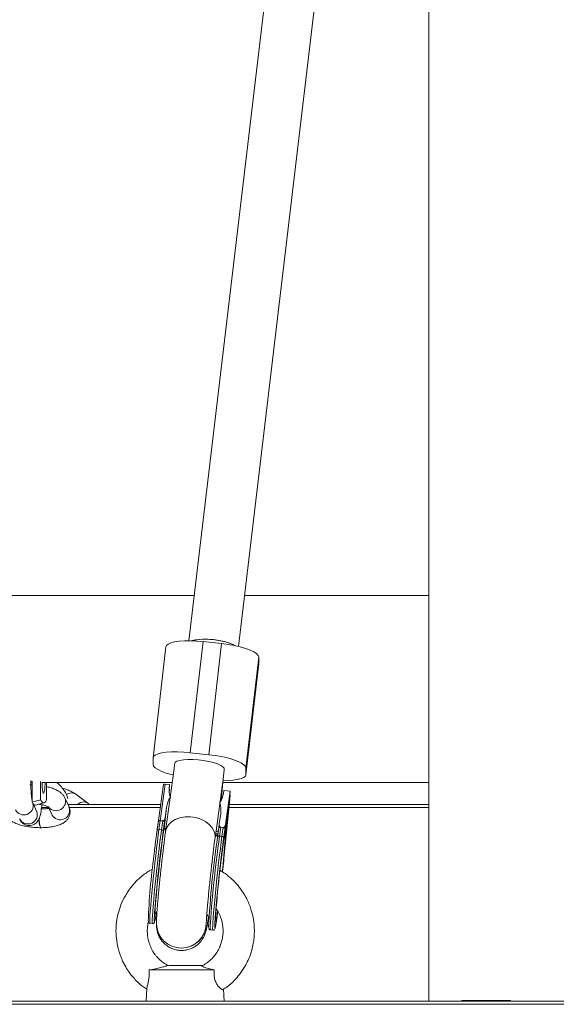
# Paper-space layout '_Rechts' of a CAD drawing. Units: millimetres. Extents: x -5987 to 3622, y -454 to 3085.
# Drawn here: x -182 to -10, y 1345 to 1661 of the extents above; entities that cross this region are included whole.
import ezdxf

# ---------------------------------------------------------------- set-up
doc = ezdxf.new("R2010")
doc.units = ezdxf.units.MM

psp = doc.layouts.new('_Rechts')

# ---------------------------------------------------------------- linework, layer by layer
at = {"color": 7, "linetype": 'Continuous', "lineweight": 15}
for p, q in [((27.86, 2768.36), (-127.7, 1461.74)), ((-111.8, 1459.92), (43.75, 2766.48)), ((-50.8, 1972.29), (-50.8, 1346.29)), ((-125.97, 1476.29), (-400.94, 1476.29)), ((-50.8, 1476.29), (-109.85, 1476.29)), ((-123.16, 1461.47), (-127.28, 1425.88)), ((-123.16, 1461.47), (-117.2, 1460.83)), ((-121.31, 1425.24), (-117.2, 1460.83)), ((-135.08, 1459.83), (-139.2, 1424.24)), ((-105.27, 1456.52), (-109.39, 1420.93)), ((-109.39, 1418.92), (-105.27, 1454.5)), ((-109.39, 1418.83), (-105.28, 1454.42)), ((-105.27, 1454.5), (-105.28, 1454.42)), ((-105.27, 1456.52), (-105.27, 1454.5)), ((-127.28, 1425.88), (-121.31, 1425.24)), ((-139.2, 1422.14), (-139.2, 1424.16)), ((-132.43, 1420.8), (-135.18, 1400.73)), ((-109.39, 1418.92), (-109.39, 1420.93)), ((-178.41, 1416.29), (-177.93, 1416.29)), ((-177.93, 1410.03), (-177.93, 1416.78)), ((-175.24, 1416.71), (-175.24, 1410.8)), ((-174.83, 1416.29), (-133.05, 1416.29)), ((-173.83, 1415.91), (-173.84, 1416.29)), ((-173.37, 1416.29), (-173.37, 1410.8)), ((-119.32, 1398.56), (-116.64, 1418.15)), ((-116.9, 1416.29), (-50.8, 1416.29)), ((-116.52, 1419.06), (-116.55, 1418.8)), ((-177.93, 1415.56), (-178.68, 1415.58)), ((-135.85, 1415.73), (-137.45, 1404.12)), ((-135.25, 1415.84), (-136.87, 1404.1)), ((-133.86, 1415.69), (-135.25, 1415.84)), ((-134.05, 1413.63), (-134, 1414.26)), ((-133.86, 1415.69), (-134, 1414.68)), ((-134, 1414.26), (-133.86, 1415.48)), ((-134, 1414.26), (-134, 1414.68)), ((-133.86, 1414.38), (-134, 1413.2)), ((-133.98, 1414.4), (-133.86, 1414.38)), ((-133.98, 1412.97), (-133.86, 1414.18)), ((-133.86, 1415.69), (-133.86, 1415.48)), ((-133.86, 1414.38), (-133.86, 1414.18)), ((-117.39, 1410.57), (-116.93, 1415.21)), ((-116.61, 1412.8), (-116.47, 1413.8)), ((-114.48, 1413.59), (-116.47, 1413.8)), ((-115.96, 1402.89), (-114.48, 1413.59)), ((-114.48, 1413.38), (-115.93, 1400.66)), ((-114.48, 1413.59), (-114.48, 1413.38)), ((-166.14, 1408.51), (-167.45, 1411.41)), ((-160.07, 1409.68), (-163.97, 1412.58)), ((-115.96, 1397.2), (-114.48, 1412.08)), ((-115.93, 1399.86), (-114.48, 1412.29)), ((-114.6, 1412.3), (-114.48, 1412.29)), ((-114.48, 1412.29), (-114.48, 1412.08)), ((-176.52, 1407.2), (-177.55, 1409.42)), ((-176.87, 1409.11), (-174.18, 1409.84)), ((-172.62, 1408.28), (-174.99, 1408.28)), ((-172.69, 1408.42), (-171.61, 1406.04)), ((-136.73, 1409.32), (-166.51, 1409.32)), ((-136.88, 1408.28), (-166.11, 1408.28)), ((-159.64, 1409.32), (-160.07, 1409.68)), ((-134.88, 1408.31), (-135.66, 1401.52)), ((-135.34, 1404.99), (-134.88, 1408.31)), ((-50.8, 1408.28), (-114.86, 1408.28)), ((-50.8, 1409.32), (-114.75, 1409.32)), ((-137.45, 1404.12), (-137.47, 1403.96)), ((-136.87, 1404.1), (-136.07, 1404.01)), ((-135.34, 1404.99), (-135.48, 1403.74)), ((-117.49, 1406.42), (-117.95, 1403.11)), ((-115.68, 1403.99), (-115.88, 1402.6)), ((-115.88, 1402.7), (-115.72, 1403.84)), ((-115.48, 1405.64), (-115.87, 1402.22)), ((-115.87, 1402.3), (-115.68, 1403.99)), ((-115.72, 1403.84), (-115.49, 1406.13)), ((-115.7, 1403.99), (-115.68, 1403.99)), ((-115.69, 1404.08), (-115.68, 1404.08)), ((-115.49, 1406.03), (-115.68, 1404.08)), ((-115.68, 1404.08), (-115.62, 1404.53)), ((-115.62, 1404.53), (-115.48, 1405.71)), ((-115.61, 1404.26), (-115.6, 1404.45)), ((-115.47, 1404.97), (-115.57, 1404.98)), ((-115.5, 1406.03), (-115.49, 1406.03)), ((-115.49, 1406.13), (-115.49, 1406.03)), ((-115.49, 1405.64), (-115.48, 1405.64)), ((-115.48, 1405.71), (-115.48, 1405.64)), ((-175.21, 1401.86), (-175.19, 1401.86)), ((-137.28, 1401.29), (-136.48, 1401.2)), ((-135.05, 1401.63), (-135.48, 1401.72)), ((-117.95, 1403.07), (-118.09, 1401.87)), ((-117.5, 1402), (-116.69, 1401.91)), ((-115.93, 1400.66), (-116.27, 1399.53)), ((-115.96, 1402.89), (-116.1, 1401.64)), ((-115.88, 1402.6), (-115.88, 1402.7)), ((-115.49, 1401.96), (-115.88, 1398.65)), ((-115.87, 1399.38), (-115.48, 1402.69)), ((-115.87, 1402.22), (-115.87, 1402.3)), ((-115.71, 1400.66), (-115.87, 1399.27)), ((-115.86, 1399.73), (-115.63, 1401.73)), ((-115.85, 1400.31), (-115.62, 1402.31)), ((-115.62, 1402.2), (-115.85, 1400.21)), ((-115.76, 1403.05), (-115.75, 1403.07)), ((-115.72, 1400.66), (-115.71, 1400.66)), ((-115.71, 1400.14), (-115.71, 1400.66)), ((-115.71, 1400.47), (-115.68, 1400.47)), ((-115.68, 1400.47), (-115.49, 1402.07)), ((-115.67, 1400.99), (-115.68, 1400.47)), ((-115.68, 1400.99), (-115.67, 1400.99)), ((-115.48, 1402.58), (-115.67, 1400.99)), ((-115.5, 1401.96), (-115.49, 1401.96)), ((-115.49, 1402.07), (-115.49, 1401.96)), ((-115.48, 1402.69), (-115.48, 1402.58)), ((-117.9, 1399.19), (-117.1, 1399.1)), ((-115.88, 1398.76), (-115.71, 1400.14)), ((-115.88, 1398.65), (-115.88, 1398.76)), ((-115.87, 1399.27), (-115.87, 1399.38)), ((-115.85, 1400.21), (-115.85, 1400.31)), ((-115.96, 1397.2), (-116.1, 1395.95)), ((-116.1, 1395.95), (-116.1, 1395.95)), ((-116.92, 1387.71), (-116.54, 1391.39)), ((-140.19, 1371.23), (-139.4, 1371.15)), ((-122.12, 1371.1), (-122.12, 1371.09)), ((-120.81, 1369.13), (-120.02, 1369.05)), ((-133.88, 1357.77), (-134.83, 1357.57)), ((-133.88, 1357.77), (-123.88, 1357.77)), ((-123.38, 1357.67), (-123.88, 1357.77)), ((-140.38, 1356.29), (-119.59, 1356.29)), ((-141.18, 1350.37), (-141.38, 1346.29)), ((-116.38, 1346.29), (-116.58, 1350.16)), ((-499, 1346.29), (229.69, 1346.29)), ((-40.14, 1346.49), (-40.14, 1346.29)), ((-40.14, 1346.49), (-24.57, 1346.49)), ((-24.57, 1346.29), (-24.57, 1346.49))]:
    psp.add_line(p, q, dxfattribs=at)
at = {"color": 8, "linetype": 'Continuous', "lineweight": 15}
for p, q in [((-134, 1413.1), (-134, 1413.2)), ((-135.48, 1401.72), (-135.12, 1401.15)), ((-115.64, 1401.63), (-115.63, 1401.63)), ((-115.63, 1402.2), (-115.62, 1402.2)), ((-119.27, 1398.91), (-118.34, 1399.87)), ((245.49, 1345.29), (-500, 1345.29))]:
    psp.add_line(p, q, dxfattribs=at)
at = {"color": 7, "linetype": 'Continuous', "lineweight": 15, "flags": 128}
for points in [[(-135.08, 1459.83), (-134.91, 1460.25), (-134.37, 1460.7), (-133.49, 1461.08), (-132.3, 1461.38), (-130.83, 1461.6), (-129.12, 1461.71), (-127.24, 1461.73), (-125.23, 1461.65), (-123.16, 1461.47)], [(-112.72, 1460.12), (-113.51, 1460.53), (-114.68, 1460.99), (-116.1, 1461.39), (-117.7, 1461.73), (-119.39, 1462), (-121.11, 1462.16), (-122.77, 1462.23), (-124.29, 1462.2), (-125.6, 1462.06), (-126.64, 1461.82), (-126.92, 1461.73)], [(-117.2, 1460.83), (-115.13, 1460.56), (-113.12, 1460.2), (-111.24, 1459.78), (-109.53, 1459.29), (-108.06, 1458.76), (-106.87, 1458.2), (-105.99, 1457.63), (-105.45, 1457.06), (-105.27, 1456.52)], [(-127.28, 1425.88), (-129.35, 1426.06), (-131.35, 1426.14), (-133.24, 1426.13), (-134.94, 1426.01), (-136.41, 1425.8), (-137.6, 1425.49), (-138.48, 1425.11), (-139.02, 1424.66), (-139.2, 1424.16)], [(-109.39, 1420.93), (-109.57, 1421.47), (-110.11, 1422.04), (-110.98, 1422.61), (-112.18, 1423.17), (-113.65, 1423.7), (-115.35, 1424.19), (-117.23, 1424.62), (-119.24, 1424.97), (-121.31, 1425.24)], [(-139.2, 1422.14), (-139.02, 1421.6), (-138.48, 1421.03), (-137.6, 1420.46), (-136.41, 1419.9), (-134.94, 1419.37), (-133.24, 1418.88), (-132.71, 1418.75)], [(-174.77, 1416.36), (-174.77, 1415.91), (-174.74, 1414.89), (-174.66, 1413.99), (-174.54, 1413.32), (-174.38, 1412.96), (-174.22, 1412.96), (-174.07, 1413.32), (-173.94, 1413.99), (-173.86, 1414.89), (-173.83, 1415.91), (-173.83, 1415.91)], [(-116.81, 1416.92), (-115.35, 1416.95), (-113.65, 1417.07), (-112.18, 1417.28), (-110.98, 1417.58), (-110.11, 1417.96), (-109.57, 1418.41), (-109.39, 1418.92)], [(-135.85, 1415.72), (-135.84, 1415.75), (-135.81, 1415.78), (-135.77, 1415.8), (-135.71, 1415.82), (-135.63, 1415.84), (-135.55, 1415.84), (-135.45, 1415.85), (-135.35, 1415.84), (-135.25, 1415.84)], [(-176.87, 1409.11), (-177, 1409.09), (-177.24, 1409.15), (-177.47, 1409.33), (-177.7, 1409.62), (-177.93, 1410.03)], [(-175.24, 1410.8), (-175.01, 1410.38), (-174.78, 1410.07), (-174.54, 1409.88), (-174.3, 1409.82), (-174.06, 1409.88), (-173.83, 1410.07), (-173.6, 1410.38), (-173.37, 1410.8)], [(-135.92, 1400.7), (-136.16, 1398.88), (-136.42, 1396.84), (-136.69, 1394.62), (-136.97, 1392.26), (-137.24, 1389.83), (-137.51, 1387.36), (-137.77, 1384.92), (-138, 1382.55), (-138.21, 1380.32), (-138.4, 1378.26), (-138.55, 1376.42), (-138.67, 1374.83), (-138.75, 1373.55), (-138.79, 1372.58), (-138.79, 1371.96), (-138.75, 1371.69), (-138.67, 1371.78), (-138.55, 1372.24), (-138.4, 1373.04), (-138.21, 1374.17), (-138.16, 1374.56)], [(-138.43, 1374.32), (-138.46, 1374.31), (-138.5, 1374.52), (-138.5, 1375.1), (-138.46, 1376.01), (-138.38, 1377.25), (-138.26, 1378.77), (-138.11, 1380.54), (-137.93, 1382.52), (-137.72, 1384.65), (-137.49, 1386.87), (-137.25, 1389.14), (-136.99, 1391.39), (-136.74, 1393.56), (-136.49, 1395.61), (-136.25, 1397.47), (-136.03, 1399.11), (-135.83, 1400.47), (-135.66, 1401.52)], [(-118.5, 1375.1), (-118.6, 1374.46), (-118.63, 1374.21)]]:
    psp.add_lwpolyline(points, dxfattribs=at)
at = {"color": 8, "linetype": 'Continuous', "lineweight": 15, "flags": 128}
for points in [[(-116.35, 1420.62), (-116.39, 1420.9), (-116.76, 1421.36), (-117.48, 1421.84), (-118.52, 1422.3), (-119.83, 1422.72), (-121.35, 1423.09), (-123.01, 1423.38), (-124.72, 1423.59), (-126.42, 1423.71), (-128.02, 1423.72), (-129.44, 1423.63), (-130.62, 1423.44), (-131.51, 1423.16), (-132.06, 1422.81), (-132.24, 1422.46)], [(-116.93, 1415.21), (-117.04, 1414.89), (-117.1, 1414.79)], [(-165.32, 1413.01), (-166.26, 1412.84), (-167, 1412.46)], [(-163.97, 1412.58), (-164.44, 1412.84), (-165.32, 1413.01)], [(-160.07, 1409.68), (-160.54, 1409.94), (-161.42, 1410.11)], [(-135.18, 1400.73), (-134.92, 1401.7), (-134.27, 1402.8), (-133.3, 1403.75), (-132.05, 1404.51), (-130.57, 1405.05), (-128.94, 1405.33), (-127.23, 1405.34), (-125.51, 1405.09), (-123.88, 1404.58), (-122.41, 1403.84), (-121.16, 1402.91), (-120.2, 1401.82), (-119.57, 1400.63), (-119.3, 1399.4), (-119.32, 1398.56)], [(-137.28, 1401.29), (-137.52, 1399.47), (-137.78, 1397.43), (-138.05, 1395.22), (-138.33, 1392.88), (-138.6, 1390.45), (-138.87, 1387.98), (-139.13, 1385.53), (-139.37, 1383.14), (-139.59, 1380.86), (-139.78, 1378.73), (-139.95, 1376.81), (-140.08, 1375.12), (-140.18, 1373.71), (-140.23, 1372.59), (-140.25, 1371.8), (-140.23, 1371.35), (-140.19, 1371.23)], [(-139.4, 1371.15), (-139.44, 1371.26), (-139.46, 1371.71), (-139.44, 1372.5), (-139.38, 1373.62), (-139.28, 1375.03), (-139.15, 1376.72), (-138.99, 1378.65), (-138.79, 1380.77), (-138.57, 1383.05), (-138.33, 1385.44), (-138.07, 1387.9), (-137.81, 1390.36), (-137.53, 1392.79), (-137.26, 1395.14), (-136.98, 1397.35), (-136.73, 1399.38), (-136.48, 1401.2)], [(-116.25, 1399.72), (-116.18, 1400.08), (-116.06, 1400.62), (-115.98, 1400.81), (-115.93, 1400.66)], [(-117.9, 1399.19), (-118.14, 1397.37), (-118.4, 1395.34), (-118.67, 1393.12), (-118.95, 1390.78), (-119.22, 1388.35), (-119.49, 1385.88), (-119.75, 1383.43), (-119.99, 1381.04), (-120.21, 1378.76), (-120.4, 1376.63), (-120.57, 1374.71), (-120.7, 1373.02), (-120.8, 1371.61), (-120.85, 1370.49), (-120.87, 1369.7), (-120.85, 1369.25), (-120.81, 1369.13)], [(-120.02, 1369.05), (-120.06, 1369.16), (-120.08, 1369.61), (-120.06, 1370.41), (-120, 1371.52), (-119.91, 1372.94), (-119.77, 1374.62), (-119.61, 1376.55), (-119.41, 1378.67), (-119.19, 1380.95), (-118.95, 1383.34), (-118.7, 1385.8), (-118.43, 1388.26), (-118.15, 1390.69), (-117.88, 1393.04), (-117.61, 1395.25), (-117.35, 1397.28), (-117.1, 1399.1)], [(-115.95, 1399.48), (-115.98, 1398.89), (-116.03, 1398.08)], [(-118.63, 1374.21), (-118.77, 1373.35), (-118.92, 1372.54), (-119.03, 1372.08), (-119.11, 1371.95), (-119.15, 1372.18), (-119.15, 1372.74), (-119.14, 1373.04)]]:
    psp.add_lwpolyline(points, dxfattribs=at)
at = {"color": 7, "linetype": 'Continuous', "lineweight": 15}
for centre, radius, start, end in [((-122.1, 1440.02), 22.22, 65.6406, 102.3219), ((-128.17, 1413.89), 5.88, 172.2872, 202.0291), ((-126.82, 1407.23), 8.13, 146.7885, 172.3747), ((-122.68, 1413.67), 6.14, 322.8815, 351.7812), ((-125.24, 1407.55), 7.84, 351.7313, 17.9631), ((94.93, 1369.34), 234.39, 171.4722, 172.1662), ((95.72, 1369.25), 234.39, 171.4722, 172.1662), ((82.22, 1370.73), 220.19, 171.377, 172.1764), ((-137.4, 1400.78), 0.522, 75.7835, 164.8443), ((-136.47, 1400.64), 0.554, 5.7849, 90.968), ((99.62, 1368.84), 220.19, 171.377, 172.1764), ((114.31, 1367.24), 234.39, 171.4722, 172.1662), ((115.1, 1367.15), 234.39, 171.4722, 172.1662), ((185.96, 1354.3), 307.72, 171.6811, 177.1036), ((206.4, 1351.32), 326.26, 171.4683, 176.1836), ((-118.03, 1398.68), 0.522, 75.7835, 164.8443), ((-117.09, 1398.55), 0.554, 5.7849, 90.968), ((-445.84, 1423.21), 330.76, 353.8498, 355.6425), ((81.43, 1363.03), 222.36, 172.267, 177.7064), ((-130.12, 1371.29), 8, 181.643, 358.8936), ((-130.12, 1371.29), 8, 181.3999, 358.5444)]:
    psp.add_arc(centre, radius, start, end, dxfattribs=at)
at = {"color": 8, "linetype": 'Continuous', "lineweight": 15}
for centre, radius, start, end in [((-170.27, 1410.32), 3.02, 218.6717, 21.2653), ((-161.33, 1407.04), 3.08, 91.7031, 132.0346), ((-180.64, 1408.96), 3.01, 207.9825, 12.3477), ((-179.3, 1406.05), 3, 207.4621, 22.4329), ((-168.93, 1407.39), 3, 206.8754, 21.8201), ((-170.36, 1404.16), 5.36, 171.706, 205.3685), ((-170.28, 1404.19), 5.43, 171.4034, 205.3216)]:
    psp.add_arc(centre, radius, start, end, dxfattribs=at)
at = {"color": 7, "linetype": 'Continuous', "lineweight": 15}
for points, knots in [([(-132.24, 1422.46), (-132.28, 1422.15), (-132.34, 1421.61), (-132.4, 1421.06), (-132.42, 1420.82)], [0, 0, 0, 0, 0.575341, 1, 1, 1, 1]), ([(-116.93, 1415.21), (-116.9, 1415.5), (-116.81, 1416.35), (-116.66, 1417.81), (-116.49, 1419.34), (-116.39, 1420.26), (-116.35, 1420.62)], [0, 0, 0, 0, 0.165934, 0.481952, 0.798734, 1, 1, 1, 1]), ([(-177.93, 1410.37), (-177.96, 1410.49), (-178.03, 1410.78), (-178.14, 1411.53), (-178.25, 1412.56), (-178.33, 1413.82), (-178.38, 1415.2), (-178.38, 1416.29), (-178.36, 1416.86), (-178.36, 1416.97)], [0, 0, 0, 0, 0.104995, 0.255299, 0.420837, 0.595604, 0.775298, 0.957242, 1, 1, 1, 1]), ([(-166.52, 1411.25), (-166.58, 1411.46), (-166.79, 1412.24), (-167.47, 1413.5), (-168.55, 1414.95), (-169.44, 1415.88), (-169.99, 1416.25), (-170.04, 1416.29)], [0, 0, 0, 0, 0.102782, 0.392866, 0.682558, 0.972551, 1, 1, 1, 1]), ([(-167.45, 1411.41), (-167.62, 1411.71), (-167.95, 1412.31), (-168.67, 1413.03), (-169.57, 1413.67), (-170.75, 1414.25), (-172.03, 1414.72), (-172.99, 1414.93), (-173.37, 1415.01)], [0, 0, 0, 0, 0.143059, 0.283753, 0.445057, 0.639377, 0.857927, 1, 1, 1, 1]), ([(-163.97, 1412.58), (-164.18, 1412.72), (-164.78, 1413.14), (-165.92, 1413.71), (-167.18, 1414.2), (-168.01, 1414.43), (-168.27, 1414.5)], [0, 0, 0, 0, 0.174294, 0.519316, 0.852584, 1, 1, 1, 1]), ([(-181.96, 1404.66), (-181.84, 1404.44), (-181.62, 1404.01), (-181.08, 1403.37), (-180.36, 1402.86), (-179.47, 1402.55), (-178.5, 1402.51), (-177.61, 1402.75), (-176.88, 1403.19), (-176.33, 1403.73), (-175.93, 1404.32), (-175.62, 1404.98), (-175.35, 1405.83), (-175.12, 1406.92), (-174.94, 1408.13), (-174.87, 1408.97), (-174.84, 1409.32)], [0, 0, 0, 0, 0.0700252, 0.1308345, 0.192807, 0.2563151, 0.3208499, 0.3853017, 0.4429076, 0.4981092, 0.5549714, 0.6196433, 0.7051311, 0.8213389, 0.926279, 1, 1, 1, 1]), ([(-175.8, 1409.37), (-175.65, 1409.35), (-175.08, 1409.27), (-174.22, 1409.08), (-173.35, 1408.81), (-172.82, 1408.59), (-172.58, 1408.44), (-172.59, 1408.45), (-172.6, 1408.46)], [0, 0, 0, 0, 0.084029, 0.325248, 0.557856, 0.749395, 0.921633, 1, 1, 1, 1]), ([(-175.19, 1401.86), (-174.89, 1401.87), (-174.01, 1401.88), (-172.61, 1401.98), (-171.02, 1402.22), (-169.52, 1402.61), (-168.27, 1403.14), (-167.28, 1403.82), (-166.55, 1404.58), (-166.03, 1405.49), (-165.77, 1406.53), (-165.8, 1407.58), (-166.03, 1408.22), (-166.14, 1408.51)], [0, 0, 0, 0, 0.057246, 0.166791, 0.27859, 0.395322, 0.522101, 0.613451, 0.694665, 0.771979, 0.848027, 0.929613, 1, 1, 1, 1]), ([(-172.53, 1408.08), (-172.76, 1408.04), (-173.31, 1407.95), (-174.23, 1407.88), (-174.92, 1407.87), (-175.19, 1407.86)], [0, 0, 0, 0, 0.297515, 0.721207, 1, 1, 1, 1]), ([(-186.43, 1406.04), (-186.26, 1405.73), (-185.93, 1405.13), (-185.21, 1404.41), (-184.31, 1403.77), (-183.14, 1403.19), (-181.69, 1402.69), (-180.04, 1402.3), (-178.33, 1402.03), (-176.71, 1401.89), (-175.67, 1401.87), (-175.21, 1401.86)], [0, 0, 0, 0, 0.088353, 0.175244, 0.274865, 0.394876, 0.529852, 0.658417, 0.781839, 0.902889, 1, 1, 1, 1]), ([(-137.47, 1403.96), (-137.48, 1403.87), (-137.51, 1403.69), (-137.55, 1403.41), (-137.59, 1403.12), (-137.64, 1402.83), (-137.68, 1402.53), (-137.72, 1402.22), (-137.77, 1401.91), (-137.82, 1401.58), (-137.86, 1401.25), (-137.89, 1401.03), (-137.91, 1400.92)], [0, 0, 0, 0, 0.100001, 0.200003, 0.300004, 0.400005, 0.500006, 0.600006, 0.700006, 0.800005, 0.900003, 1, 1, 1, 1]), ([(-137.47, 1403.96), (-137.47, 1403.98), (-137.46, 1404), (-137.41, 1404.04), (-137.37, 1404.06), (-137.28, 1404.09), (-137.21, 1404.1), (-137.06, 1404.11), (-136.97, 1404.11), (-136.88, 1404.1)], [0, 0, 0, 0, 0.25, 0.25, 0.5, 0.5, 0.75, 0.75, 0.9938301, 0.9938301, 0.9938301, 0.9938301]), ([(-136.88, 1404.1), (-136.9, 1404.1), (-136.95, 1404.1), (-137.01, 1404.11), (-137.08, 1404.11), (-137.16, 1404.12), (-137.24, 1404.13), (-137.35, 1404.13), (-137.42, 1404.13), (-137.44, 1404.12), (-137.45, 1404.12), (-137.45, 1404.12), (-137.45, 1404.12)], [0, 0, 0, 0, 0.060126, 0.121845, 0.185382, 0.25078, 0.36845, 0.50104, 0.749704, 0.874817, 0.927207, 1, 1, 1, 1]), ([(-136.07, 1404.01), (-136, 1404), (-135.93, 1404.02), (-135.81, 1404.08), (-135.76, 1404.11), (-135.63, 1404.23), (-135.57, 1404.32), (-135.42, 1404.6), (-135.36, 1404.79), (-135.34, 1404.99)], [0, 0, 0, 0, 0.125, 0.125, 0.25, 0.25, 0.5, 0.5, 1, 1, 1, 1]), ([(-136.07, 1404.01), (-135.98, 1404), (-135.89, 1403.98), (-135.74, 1403.94), (-135.67, 1403.92), (-135.53, 1403.84), (-135.48, 1403.79), (-135.48, 1403.74)], [0.006169, 0.006169, 0.006169, 0.006169, 0.25, 0.25, 0.5, 0.5, 1, 1, 1, 1]), ([(-115.46, 1405.34), (-115.46, 1405.33), (-115.46, 1405.32), (-115.46, 1405.29), (-115.47, 1405.26), (-115.47, 1405.22), (-115.47, 1405.17), (-115.47, 1405.12), (-115.48, 1405.07), (-115.48, 1405.01), (-115.49, 1404.94), (-115.49, 1404.87), (-115.5, 1404.79), (-115.51, 1404.7), (-115.52, 1404.61), (-115.53, 1404.52), (-115.54, 1404.41), (-115.55, 1404.3), (-115.56, 1404.18), (-115.57, 1404.06), (-115.59, 1403.94), (-115.6, 1403.81), (-115.62, 1403.68), (-115.63, 1403.55), (-115.65, 1403.41), (-115.66, 1403.32), (-115.66, 1403.27)], [0, 0, 0, 0, 0.038322, 0.07558, 0.111674, 0.146797, 0.181354, 0.215349, 0.249015, 0.282595, 0.316716, 0.351628, 0.387757, 0.425163, 0.464203, 0.504865, 0.547399, 0.592227, 0.638605, 0.685956, 0.73444, 0.784478, 0.83572, 0.888813, 0.943518, 1, 1, 1, 1]), ([(-115.66, 1403.35), (-115.66, 1403.41), (-115.65, 1403.52), (-115.63, 1403.68), (-115.61, 1403.83), (-115.59, 1403.98), (-115.58, 1404.11), (-115.57, 1404.24), (-115.56, 1404.35), (-115.55, 1404.46), (-115.54, 1404.56), (-115.53, 1404.64), (-115.52, 1404.72), (-115.52, 1404.79), (-115.51, 1404.84), (-115.51, 1404.89), (-115.51, 1404.93), (-115.51, 1404.94), (-115.51, 1404.95)], [0, 0, 0, 0, 0.090758, 0.17565, 0.255306, 0.329955, 0.39993, 0.465292, 0.527056, 0.58557, 0.641196, 0.694326, 0.745429, 0.795527, 0.84523, 0.895057, 0.946612, 1, 1, 1, 1]), ([(-115.51, 1404.95), (-115.51, 1404.96), (-115.51, 1404.97), (-115.51, 1404.97), (-115.51, 1404.97), (-115.52, 1404.96), (-115.52, 1404.94), (-115.52, 1404.92), (-115.53, 1404.89), (-115.54, 1404.85), (-115.54, 1404.8), (-115.55, 1404.75), (-115.56, 1404.69), (-115.57, 1404.62), (-115.58, 1404.54), (-115.59, 1404.45), (-115.6, 1404.36), (-115.61, 1404.29), (-115.61, 1404.26)], [0, 0, 0, 0, 0.057117, 0.112272, 0.166597, 0.220968, 0.274682, 0.329744, 0.385916, 0.443266, 0.50267, 0.564454, 0.628338, 0.695282, 0.765066, 0.839428, 0.917403, 1, 1, 1, 1]), ([(-115.6, 1404.45), (-115.6, 1404.5), (-115.58, 1404.58), (-115.57, 1404.71), (-115.56, 1404.82), (-115.54, 1404.92), (-115.53, 1405.01), (-115.52, 1405.09), (-115.51, 1405.16), (-115.5, 1405.22), (-115.49, 1405.27), (-115.49, 1405.31), (-115.48, 1405.34), (-115.47, 1405.36), (-115.47, 1405.37), (-115.47, 1405.37), (-115.47, 1405.36), (-115.46, 1405.35), (-115.46, 1405.34)], [0, 0, 0, 0, 0.079726, 0.15535, 0.227148, 0.295445, 0.360963, 0.423449, 0.484045, 0.542968, 0.600523, 0.656669, 0.712446, 0.768017, 0.824081, 0.881198, 0.939582, 1, 1, 1, 1]), ([(-137.91, 1400.92), (-137.92, 1400.83), (-137.94, 1400.65), (-137.98, 1400.38), (-138.02, 1400.1), (-138.06, 1399.82), (-138.1, 1399.53), (-138.13, 1399.23), (-138.17, 1398.93), (-138.23, 1398.47), (-138.3, 1397.92), (-138.39, 1397.27), (-138.46, 1396.64), (-138.55, 1395.96), (-138.63, 1395.23), (-138.72, 1394.48), (-138.81, 1393.72), (-138.87, 1393.21), (-138.9, 1392.95)], [0, 0, 0, 0, 0.040812, 0.081623, 0.122433, 0.163243, 0.204051, 0.24486, 0.285667, 0.325023, 0.428321, 0.500006, 0.571695, 0.657357, 0.743019, 0.828681, 0.914341, 1, 1, 1, 1]), ([(-135.18, 1400.73), (-135.22, 1400.43), (-135.34, 1399.55), (-135.54, 1397.94), (-135.8, 1395.86), (-136.06, 1393.66), (-136.33, 1391.37), (-136.59, 1389.04), (-136.84, 1386.69), (-137.08, 1384.37), (-137.3, 1382.13), (-137.5, 1379.99), (-137.68, 1377.99), (-137.84, 1376.17), (-137.96, 1374.55), (-138.05, 1373.14), (-138.11, 1372.02), (-138.12, 1371.38), (-138.12, 1371.09)], [0, 0, 0, 0, 0.033844, 0.099142, 0.163958, 0.228443, 0.292744, 0.35695, 0.421118, 0.485295, 0.549517, 0.61384, 0.678344, 0.743157, 0.808515, 0.874926, 0.943735, 1, 1, 1, 1]), ([(-135.66, 1401.52), (-135.65, 1401.6), (-135.63, 1401.66), (-135.57, 1401.74), (-135.53, 1401.75), (-135.48, 1401.72)], [0, 0, 0, 0, 0.5, 0.5, 1, 1, 1, 1]), ([(-118.09, 1401.86), (-118.09, 1401.88), (-118.08, 1401.9), (-118.03, 1401.94), (-118, 1401.96), (-117.9, 1401.99), (-117.83, 1402), (-117.68, 1402.01), (-117.59, 1402.01), (-117.5, 1402)], [0, 0, 0, 0, 0.25, 0.25, 0.5, 0.5, 0.75, 0.75, 0.9938263, 0.9938263, 0.9938263, 0.9938263]), ([(-117.95, 1403.11), (-117.97, 1402.91), (-117.97, 1402.71), (-117.9, 1402.41), (-117.87, 1402.31), (-117.77, 1402.17), (-117.74, 1402.12), (-117.64, 1402.04), (-117.57, 1402.01), (-117.5, 1402)], [0, 0, 0, 0, 0.5, 0.5, 0.75, 0.75, 0.875, 0.875, 1, 1, 1, 1]), ([(-116.69, 1401.91), (-116.62, 1401.9), (-116.55, 1401.92), (-116.43, 1401.98), (-116.38, 1402.02), (-116.25, 1402.13), (-116.19, 1402.22), (-116.04, 1402.5), (-115.99, 1402.69), (-115.96, 1402.89)], [0, 0, 0, 0, 0.125, 0.125, 0.25, 0.25, 0.5, 0.5, 1, 1, 1, 1]), ([(-116.69, 1401.91), (-116.6, 1401.9), (-116.51, 1401.88), (-116.36, 1401.84), (-116.3, 1401.82), (-116.15, 1401.74), (-116.1, 1401.69), (-116.1, 1401.64)], [0.0061757, 0.0061757, 0.0061757, 0.0061757, 0.25, 0.25, 0.5, 0.5, 1, 1, 1, 1]), ([(-116.54, 1398.6), (-116.52, 1398.72), (-116.49, 1398.96), (-116.44, 1399.31), (-116.39, 1399.65), (-116.35, 1399.98), (-116.3, 1400.3), (-116.25, 1400.62), (-116.21, 1400.89), (-116.16, 1401.24), (-116.13, 1401.47), (-116.1, 1401.64)], [0, 0, 0, 0, 0.105811, 0.21162, 0.317427, 0.423232, 0.529035, 0.634836, 0.740636, 0.811432, 1, 1, 1, 1]), ([(-115.66, 1403.27), (-115.67, 1403.22), (-115.68, 1403.13), (-115.69, 1403), (-115.71, 1402.88), (-115.72, 1402.76), (-115.74, 1402.65), (-115.75, 1402.54), (-115.76, 1402.45), (-115.77, 1402.35), (-115.78, 1402.27), (-115.79, 1402.19), (-115.8, 1402.12), (-115.81, 1402.06), (-115.82, 1402), (-115.83, 1401.95), (-115.84, 1401.9), (-115.84, 1401.87), (-115.85, 1401.84), (-115.85, 1401.81), (-115.86, 1401.8), (-115.86, 1401.79), (-115.86, 1401.78), (-115.87, 1401.79), (-115.87, 1401.79), (-115.87, 1401.81), (-115.87, 1401.81)], [0, 0, 0, 0, 0.056204, 0.110435, 0.162517, 0.212837, 0.261285, 0.308242, 0.353584, 0.397748, 0.440649, 0.482109, 0.522291, 0.561329, 0.599499, 0.636879, 0.673862, 0.710453, 0.747074, 0.78293, 0.818489, 0.85433, 0.889877, 0.926138, 0.962811, 1, 1, 1, 1]), ([(-115.87, 1401.81), (-115.87, 1401.82), (-115.87, 1401.84), (-115.87, 1401.87), (-115.87, 1401.91), (-115.86, 1401.96), (-115.86, 1402.01), (-115.86, 1402.07), (-115.85, 1402.14), (-115.84, 1402.22), (-115.84, 1402.3), (-115.83, 1402.39), (-115.82, 1402.48), (-115.81, 1402.58), (-115.8, 1402.69), (-115.79, 1402.8), (-115.77, 1402.92), (-115.76, 1403), (-115.76, 1403.05)], [0, 0, 0, 0, 0.061388, 0.121254, 0.179635, 0.237331, 0.294513, 0.351716, 0.409473, 0.468397, 0.528232, 0.58915, 0.651334, 0.715536, 0.782324, 0.851758, 0.92396, 1, 1, 1, 1]), ([(-115.82, 1402.2), (-115.82, 1402.19), (-115.82, 1402.18), (-115.82, 1402.18), (-115.82, 1402.17), (-115.82, 1402.18), (-115.82, 1402.18), (-115.81, 1402.2), (-115.81, 1402.21), (-115.81, 1402.24), (-115.8, 1402.26), (-115.8, 1402.3), (-115.79, 1402.34), (-115.78, 1402.38), (-115.78, 1402.43), (-115.77, 1402.49), (-115.76, 1402.55), (-115.75, 1402.61), (-115.74, 1402.69), (-115.73, 1402.76), (-115.72, 1402.85), (-115.71, 1402.94), (-115.7, 1403.03), (-115.69, 1403.13), (-115.68, 1403.24), (-115.67, 1403.32), (-115.66, 1403.35)], [0, 0, 0, 0, 0.0369019, 0.072974, 0.1079802, 0.1425613, 0.1764641, 0.2098906, 0.2432404, 0.2768689, 0.310908, 0.345087, 0.3806981, 0.4174386, 0.4553166, 0.4949043, 0.5360167, 0.5791027, 0.6240205, 0.6707336, 0.7199556, 0.771014, 0.8244033, 0.8802552, 0.9390037, 1, 1, 1, 1]), ([(-115.75, 1403.07), (-115.75, 1403.04), (-115.76, 1402.98), (-115.77, 1402.9), (-115.77, 1402.81), (-115.78, 1402.74), (-115.79, 1402.66), (-115.8, 1402.6), (-115.8, 1402.53), (-115.81, 1402.48), (-115.81, 1402.42), (-115.81, 1402.38), (-115.82, 1402.33), (-115.82, 1402.3), (-115.82, 1402.26), (-115.82, 1402.24), (-115.82, 1402.21), (-115.82, 1402.2), (-115.82, 1402.2)], [0, 0, 0, 0, 0.079521, 0.156058, 0.228239, 0.296573, 0.362432, 0.425115, 0.485525, 0.543647, 0.600452, 0.655914, 0.71105, 0.766974, 0.822919, 0.880193, 0.938666, 1, 1, 1, 1]), ([(-115.55, 1402.35), (-115.55, 1402.33), (-115.55, 1402.29), (-115.56, 1402.22), (-115.57, 1402.14), (-115.58, 1402.06), (-115.59, 1401.96), (-115.6, 1401.86), (-115.62, 1401.75), (-115.62, 1401.67), (-115.63, 1401.63)], [0, 0, 0, 0, 0.078652, 0.169675, 0.274463, 0.392189, 0.524001, 0.669032, 0.827356, 1, 1, 1, 1]), ([(-115.63, 1401.73), (-115.62, 1401.76), (-115.62, 1401.81), (-115.61, 1401.89), (-115.6, 1401.96), (-115.59, 1402.02), (-115.59, 1402.07), (-115.58, 1402.11), (-115.58, 1402.15), (-115.58, 1402.17), (-115.58, 1402.18)], [0, 0, 0, 0, 0.190727, 0.363404, 0.516534, 0.650123, 0.765672, 0.863212, 0.941303, 1, 1, 1, 1]), ([(-115.62, 1402.31), (-115.61, 1402.34), (-115.61, 1402.41), (-115.59, 1402.51), (-115.58, 1402.61), (-115.57, 1402.7), (-115.56, 1402.78), (-115.55, 1402.86), (-115.54, 1402.93), (-115.53, 1403), (-115.53, 1403.06), (-115.52, 1403.11), (-115.51, 1403.17), (-115.51, 1403.21), (-115.5, 1403.26), (-115.49, 1403.3), (-115.49, 1403.33), (-115.48, 1403.37), (-115.48, 1403.39), (-115.47, 1403.41), (-115.47, 1403.42), (-115.46, 1403.43), (-115.46, 1403.43), (-115.46, 1403.42), (-115.46, 1403.4), (-115.46, 1403.38), (-115.46, 1403.37)], [0, 0, 0, 0, 0.054153, 0.105736, 0.154758, 0.201347, 0.24547, 0.286849, 0.326369, 0.36331, 0.399074, 0.435048, 0.471171, 0.507685, 0.54483, 0.582828, 0.622107, 0.662828, 0.703839, 0.744303, 0.785151, 0.826209, 0.867987, 0.910469, 0.954607, 1, 1, 1, 1]), ([(-115.56, 1402.71), (-115.56, 1402.7), (-115.56, 1402.68), (-115.57, 1402.63), (-115.57, 1402.58), (-115.58, 1402.52), (-115.59, 1402.46), (-115.6, 1402.38), (-115.61, 1402.29), (-115.62, 1402.24), (-115.62, 1402.2)], [0, 0, 0, 0, 0.070196, 0.156334, 0.25739, 0.373495, 0.506009, 0.654997, 0.819224, 1, 1, 1, 1]), ([(-115.58, 1402.18), (-115.57, 1402.21), (-115.56, 1402.28), (-115.55, 1402.37), (-115.55, 1402.46), (-115.54, 1402.54), (-115.53, 1402.62), (-115.52, 1402.7), (-115.52, 1402.78), (-115.51, 1402.85), (-115.5, 1402.92), (-115.5, 1402.97), (-115.5, 1403.02), (-115.5, 1403.04), (-115.5, 1403.05)], [0, 0, 0, 0, 0.087013, 0.168182, 0.24524, 0.319409, 0.393628, 0.47179, 0.555, 0.645723, 0.738113, 0.826853, 0.913942, 1, 1, 1, 1]), ([(-115.5, 1403.05), (-115.5, 1403.06), (-115.5, 1403.08), (-115.5, 1403.09), (-115.5, 1403.09), (-115.5, 1403.08), (-115.51, 1403.07), (-115.51, 1403.04), (-115.52, 1403.01), (-115.52, 1402.97), (-115.53, 1402.92), (-115.54, 1402.86), (-115.55, 1402.79), (-115.56, 1402.74), (-115.56, 1402.71)], [0, 0, 0, 0, 0.082742, 0.16535, 0.247599, 0.330814, 0.414234, 0.495541, 0.576674, 0.657239, 0.739747, 0.822921, 0.909668, 1, 1, 1, 1]), ([(-115.46, 1403.37), (-115.46, 1403.36), (-115.46, 1403.34), (-115.46, 1403.3), (-115.46, 1403.26), (-115.47, 1403.21), (-115.47, 1403.16), (-115.48, 1403.1), (-115.48, 1403.04), (-115.49, 1402.97), (-115.49, 1402.9), (-115.5, 1402.83), (-115.51, 1402.75), (-115.51, 1402.67), (-115.52, 1402.6), (-115.53, 1402.51), (-115.54, 1402.43), (-115.54, 1402.37), (-115.55, 1402.35)], [0, 0, 0, 0, 0.0716551, 0.1413613, 0.2083801, 0.2740816, 0.3388266, 0.40211, 0.4649982, 0.5276888, 0.5892556, 0.6497851, 0.7086423, 0.766585, 0.8244482, 0.8822746, 0.9404961, 1, 1, 1, 1]), ([(-122.12, 1371.09), (-122.12, 1371.13), (-122.12, 1371.22), (-122.11, 1371.65), (-122.07, 1372.37), (-122, 1373.41), (-121.9, 1374.76), (-121.76, 1376.37), (-121.6, 1378.21), (-121.41, 1380.23), (-121.2, 1382.38), (-120.97, 1384.62), (-120.72, 1386.9), (-120.47, 1389.18), (-120.22, 1391.41), (-119.96, 1393.55), (-119.72, 1395.55), (-119.5, 1397.23), (-119.38, 1398.16), (-119.32, 1398.56)], [0, 0, 0, 0, 0.0333165, 0.0761394, 0.1271923, 0.1842837, 0.2449536, 0.3075501, 0.3711732, 0.435361, 0.4998698, 0.5645622, 0.6293531, 0.6941822, 0.7589902, 0.8237177, 0.8882965, 0.9526247, 1, 1, 1, 1]), ([(-118.34, 1399.87), (-118.44, 1399.85), (-118.61, 1399.83), (-118.98, 1399.91), (-119.13, 1399.94)], [0, 0, 0, 0, 0.593179, 1, 1, 1, 1]), ([(-117.54, 1390.63), (-117.52, 1390.76), (-117.49, 1391), (-117.45, 1391.37), (-117.41, 1391.73), (-117.37, 1392.1), (-117.32, 1392.46), (-117.28, 1392.81), (-117.24, 1393.16), (-117.18, 1393.68), (-117.1, 1394.28), (-117.02, 1394.95), (-116.94, 1395.56), (-116.86, 1396.19), (-116.78, 1396.83), (-116.7, 1397.45), (-116.62, 1398.04), (-116.57, 1398.42), (-116.54, 1398.6)], [0, 0, 0, 0, 0.040806, 0.08161, 0.122414, 0.163218, 0.204021, 0.244823, 0.285625, 0.324018, 0.4283, 0.499396, 0.571702, 0.657362, 0.743023, 0.828684, 0.914343, 1, 1, 1, 1]), ([(-116.5, 1398.17), (-116.3, 1398.55), (-116.03, 1399.09), (-115.96, 1399.68), (-115.93, 1399.86)], [0, 0, 0, 0, 0.707657, 1, 1, 1, 1]), ([(-116.31, 1399.31), (-116.29, 1399.38), (-116.26, 1399.6), (-116.22, 1399.75), (-116.23, 1399.73), (-116.23, 1399.72)], [0, 0, 0, 0, 0.28402, 0.839427, 1, 1, 1, 1]), ([(-116.54, 1391.39), (-116.52, 1391.56), (-116.49, 1391.89), (-116.44, 1392.39), (-116.39, 1392.88), (-116.35, 1393.37), (-116.3, 1393.85), (-116.25, 1394.33), (-116.21, 1394.76), (-116.16, 1395.3), (-116.13, 1395.68), (-116.1, 1395.95)], [0, 0, 0, 0, 0.105811, 0.21162, 0.317427, 0.423232, 0.529035, 0.634836, 0.740636, 0.811432, 1, 1, 1, 1]), ([(-139.4, 1388.52), (-139.91, 1388.25), (-141.47, 1387.44), (-143.77, 1385.57), (-146.18, 1383.02), (-148.11, 1380.17), (-149.51, 1377.26), (-150.42, 1374.41), (-150.96, 1371.57), (-151.14, 1368.62), (-150.91, 1365.54), (-150.38, 1363.03), (-149.79, 1361.22), (-149.37, 1360.11), (-148.87, 1358.98), (-148.14, 1357.55), (-146.95, 1355.63), (-145.07, 1353.3), (-143.11, 1351.33), (-141.61, 1350.44), (-141.19, 1350.18)], [0, 0, 0, 0, 0.038086, 0.115006, 0.192373, 0.26717, 0.338057, 0.40129, 0.461378, 0.525432, 0.592809, 0.66174, 0.691497, 0.716839, 0.738837, 0.772047, 0.821105, 0.886263, 0.967764, 1, 1, 1, 1]), ([(-119.42, 1370.13), (-119.42, 1370.16), (-119.42, 1370.26), (-119.41, 1370.44), (-119.41, 1370.67), (-119.39, 1370.97), (-119.38, 1371.38), (-119.34, 1371.97), (-119.3, 1372.67), (-119.23, 1373.6), (-119.14, 1374.71), (-119.03, 1376.02), (-118.93, 1377.16), (-118.81, 1378.49), (-118.7, 1379.72), (-118.57, 1381.04), (-118.46, 1382.08), (-118.36, 1383.13), (-118.25, 1384.2), (-118.13, 1385.27), (-118.02, 1386.36), (-117.9, 1387.44), (-117.78, 1388.51), (-117.66, 1389.58), (-117.58, 1390.28), (-117.54, 1390.63)], [0, 0, 0, 0, 0.012369, 0.04531, 0.068828, 0.090456, 0.135408, 0.180359, 0.23045, 0.28052, 0.353364, 0.414636, 0.475906, 0.512356, 0.5903, 0.63127, 0.67224, 0.71321, 0.75418, 0.79515, 0.83612, 0.87709, 0.91806, 0.95903, 1, 1, 1, 1]), ([(-116.74, 1350.06), (-116.34, 1350.3), (-114.97, 1351.1), (-113.23, 1352.78), (-111.63, 1354.59), (-110.54, 1356.09), (-109.61, 1357.59), (-108.61, 1359.52), (-107.74, 1361.81), (-107.15, 1364.08), (-106.83, 1366.09), (-106.68, 1368.12), (-106.71, 1370.46), (-107.04, 1372.96), (-107.59, 1375.2), (-108.24, 1377.08), (-109.02, 1378.87), (-110.1, 1380.83), (-111.48, 1382.8), (-112.98, 1384.51), (-114.37, 1385.83), (-115.78, 1386.96), (-116.87, 1387.75), (-117.6, 1388.14), (-117.74, 1388.21)], [0, 0, 0, 0, 0.031498, 0.104815, 0.157881, 0.190851, 0.22628, 0.274638, 0.334029, 0.386885, 0.428645, 0.467564, 0.520541, 0.582107, 0.632829, 0.671584, 0.712361, 0.761665, 0.818779, 0.870179, 0.910899, 0.94555, 0.989441, 1, 1, 1, 1]), ([(-118.94, 1375.95), (-118.64, 1375.47), (-117.99, 1374.47), (-117.37, 1372.89), (-116.96, 1371.31), (-116.72, 1369.62), (-116.73, 1367.82), (-116.99, 1366.12), (-117.41, 1364.61), (-118.03, 1363.09), (-119.08, 1361.28), (-120.46, 1359.7), (-122.06, 1358.38), (-123.09, 1357.82), (-123.63, 1357.52)], [0, 0, 0, 0, 0.078653, 0.167536, 0.233747, 0.306129, 0.403024, 0.481002, 0.544689, 0.619328, 0.709895, 0.835839, 0.913162, 1, 1, 1, 1]), ([(-138.39, 1374.33), (-138.28, 1374.51), (-138.14, 1374.73), (-137.96, 1374.93), (-137.93, 1374.96)], [0, 0, 0, 0, 0.814848, 1, 1, 1, 1]), ([(-138.12, 1371.09), (-138.12, 1370.9), (-138.12, 1370.55), (-138.08, 1369.93), (-137.98, 1369.21), (-137.8, 1368.36), (-137.45, 1367.38), (-136.9, 1366.31), (-136.12, 1365.25), (-135.12, 1364.28), (-133.9, 1363.47), (-132.53, 1362.88), (-131.03, 1362.55), (-129.49, 1362.51), (-128.01, 1362.76), (-126.7, 1363.24), (-125.56, 1363.88), (-124.61, 1364.64), (-123.84, 1365.46), (-123.25, 1366.29), (-122.82, 1367.06), (-122.53, 1367.74), (-122.34, 1368.31), (-122.19, 1368.82), (-122.06, 1369.38), (-121.91, 1370.12), (-121.73, 1371.15), (-121.57, 1372.2), (-121.46, 1372.94), (-121.43, 1373.16)], [0, 0, 0, 0, 0.037957, 0.068475, 0.093462, 0.11973, 0.150773, 0.185592, 0.223076, 0.26298, 0.304452, 0.346784, 0.389528, 0.434924, 0.477068, 0.516469, 0.553463, 0.588157, 0.620486, 0.650156, 0.676605, 0.700012, 0.722881, 0.748613, 0.781837, 0.833646, 0.904466, 0.972039, 1, 1, 1, 1]), ([(-121.95, 1374.05), (-121.91, 1374), (-121.63, 1373.62), (-121.36, 1373.11), (-121.18, 1372.65), (-121.15, 1372.58)], [0, 0, 0, 0, 0.1093454, 0.8476913, 1, 1, 1, 1]), ([(-119.34, 1369.59), (-119.33, 1369.6), (-119.32, 1369.62), (-119.3, 1369.67), (-119.27, 1369.73), (-119.25, 1369.8), (-119.23, 1369.9), (-119.18, 1370.12), (-119.09, 1370.53), (-118.99, 1371.12), (-118.92, 1371.56), (-118.87, 1371.82), (-118.83, 1372.14), (-118.75, 1372.61), (-118.62, 1373.53), (-118.5, 1374.42), (-118.41, 1375.06)], [0, 0, 0, 0, 0.050344, 0.094595, 0.120554, 0.167508, 0.208015, 0.240511, 0.393752, 0.534458, 0.579521, 0.607924, 0.654133, 0.718146, 0.799961, 1, 1, 1, 1]), ([(-119.11, 1373.05), (-119.11, 1373.07), (-119.11, 1373.11), (-119.11, 1373.32), (-119.1, 1373.44)], [0, 0, 0, 0, 0.4516499, 1, 1, 1, 1]), ([(-134.38, 1357.67), (-134.88, 1357.95), (-135.86, 1358.49), (-137.05, 1359.51), (-137.95, 1360.45), (-138.56, 1361.23), (-139.03, 1361.92), (-139.48, 1362.67), (-140.04, 1363.79), (-140.56, 1365.2), (-140.86, 1366.59), (-141, 1367.72), (-141.05, 1368.86), (-140.98, 1370.15), (-140.82, 1371.23), (-140.67, 1371.79), (-140.63, 1371.93)], [0, 0, 0, 0, 0.105453, 0.205348, 0.282732, 0.337861, 0.382209, 0.43174, 0.494386, 0.605159, 0.696987, 0.745059, 0.807505, 0.896832, 0.974646, 1, 1, 1, 1]), ([(-140.71, 1371.65), (-140.69, 1371.61), (-140.66, 1371.52), (-140.48, 1371.33), (-140.28, 1371.22), (-140.17, 1371.24), (-140.15, 1371.24)], [0, 0, 0, 0, 0.3755383, 0.6696407, 0.9549583, 1, 1, 1, 1]), ([(-139.36, 1371.15), (-139.27, 1371.16), (-139.1, 1371.16), (-138.92, 1371.29), (-138.81, 1371.42), (-138.76, 1371.51), (-138.74, 1371.55), (-138.73, 1371.57)], [0, 0, 0, 0, 0.1827864, 0.361352, 0.5507069, 0.8296377, 1, 1, 1, 1]), ([(-121.35, 1369.62), (-121.35, 1369.61), (-121.34, 1369.56), (-121.29, 1369.42), (-121.11, 1369.23), (-120.9, 1369.12), (-120.79, 1369.14), (-120.77, 1369.14)], [0, 0, 0, 0, 0.1241258, 0.480249, 0.7250359, 0.962511, 1, 1, 1, 1]), ([(-119.98, 1369.05), (-119.9, 1369.06), (-119.73, 1369.06), (-119.55, 1369.18), (-119.5, 1369.24), (-119.48, 1369.27)], [0, 0, 0, 0, 0.359066, 0.70984, 1, 1, 1, 1]), ([(-134.83, 1357.56), (-134.88, 1357.56), (-135.11, 1357.52), (-136.04, 1357.26), (-137.55, 1356.89), (-139.08, 1356.55), (-140.06, 1356.35), (-140.38, 1356.29)], [0, 0, 0, 0, 0.074163, 0.321609, 0.574312, 0.864308, 1, 1, 1, 1]), ([(-119.59, 1356.29), (-120.23, 1356.44), (-121.57, 1356.75), (-122.87, 1357.19), (-123.49, 1357.53), (-123.4, 1357.58), (-123.37, 1357.6)], [0, 0, 0, 0, 0.291135, 0.601374, 0.836926, 1, 1, 1, 1]), ([(-140.38, 1356.29), (-140.38, 1355.54), (-140.4, 1354.32), (-140.65, 1352.67), (-140.91, 1351.54), (-141.14, 1350.75), (-141.15, 1350.49), (-141.16, 1350.37)], [0, 0, 0, 0, 0.2885644, 0.4747556, 0.6610088, 0.8521944, 1, 1, 1, 1]), ([(-116.74, 1350.05), (-116.77, 1350.01), (-116.87, 1349.87), (-117.49, 1350.24), (-118.37, 1351.11), (-119.13, 1352.4), (-119.55, 1353.79), (-119.67, 1355.13), (-119.61, 1355.94), (-119.59, 1356.29)], [0, 0, 0, 0, 0.081833, 0.289043, 0.494296, 0.633186, 0.772562, 0.903183, 1, 1, 1, 1])]:
    psp.add_open_spline(points, degree=3, knots=knots, dxfattribs=at)
for points in [[(-177.93, 1410.03), (-177.03, 1410.29), (-176.14, 1410.55), (-175.24, 1410.8)], [(-136.87, 1404.1), (-136.87, 1404.1), (-136.88, 1404.1), (-136.88, 1404.1)]]:
    psp.add_open_spline(points, degree=3, dxfattribs=at)
at = {"color": 8, "linetype": 'Continuous', "lineweight": 15}
for points, knots in [([(-118.09, 1401.21), (-118.13, 1401.1), (-118.2, 1400.89), (-118.57, 1400.68), (-118.95, 1400.61), (-119.04, 1400.59)], [0, 0, 0, 0, 0.424055, 0.84811, 1, 1, 1, 1]), ([(-119.42, 1370.13), (-119.42, 1370.1), (-119.42, 1370), (-119.41, 1369.88), (-119.41, 1369.76), (-119.39, 1369.61), (-119.37, 1369.56), (-119.34, 1369.59), (-119.34, 1369.59)], [0, 0, 0, 0, 0.06724, 0.246309, 0.374152, 0.491725, 0.980139, 1, 1, 1, 1])]:
    psp.add_open_spline(points, degree=3, knots=knots, dxfattribs=at)

doc.saveas('drawing.dxf')
